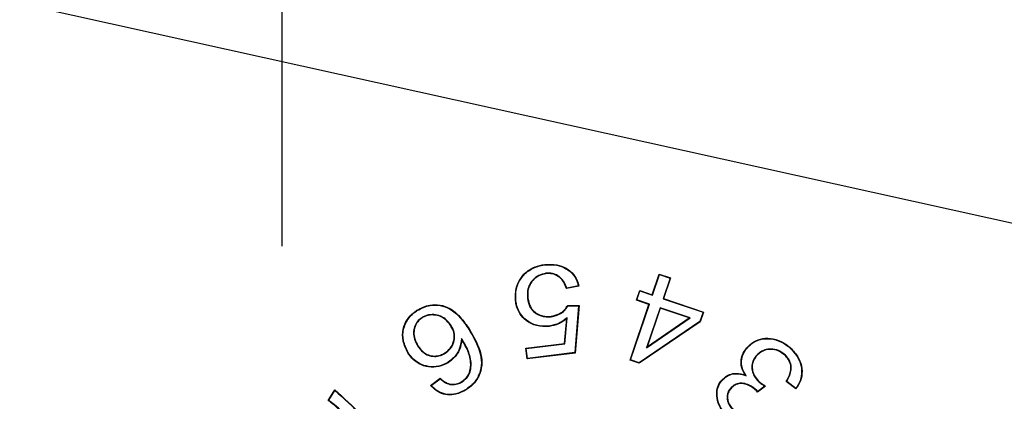
# Model space of a CAD drawing. Units: millimetres. Extents: x -17 to 475, y -498 to 563.
# Drawn here: x 106 to 112, y -308 to -306 of the extents above; entities that cross this region are included whole.
import ezdxf

# ---------------------------------------------------------------- set-up
doc = ezdxf.new("R2010")
doc.units = ezdxf.units.MM
doc.layers.add('MITTELLINIEN', color=7, linetype='Continuous')

# ---------------------------------------------------------------- blocks, each defined once
blk = doc.blocks.new('SW_CENTERMARKSYMBOL_0')
at = {"layer": 'MITTELLINIEN', "color": 0}
blk.add_line((0, 0), (0, -2.5), dxfattribs=at)

msp = doc.modelspace()

# ---------------------------------------------------------------- linework, layer by layer
at = {"color": 7, "linetype": 'Continuous', "lineweight": 25}
for p, q in [((100.0757, -304.2762), (113.9332, -307.3518)), ((109.0107, -307.2226), (109.0103, -307.22)), ((109.0185, -307.2778), (109.0188, -307.2804)), ((109.7208, -307.4194), (109.7668, -307.2832)), ((109.7224, -307.4227), (109.7685, -307.2865)), ((109.7685, -307.2865), (109.7668, -307.2832)), ((109.7668, -307.2832), (109.8419, -307.3086)), ((109.7685, -307.2865), (109.8386, -307.3102)), ((109.8386, -307.3102), (109.7925, -307.4464)), ((109.8419, -307.3086), (109.7958, -307.4448)), ((109.8386, -307.3102), (109.8419, -307.3086)), ((109.2362, -307.3623), (109.1543, -307.3788)), ((109.233, -307.3603), (109.1561, -307.3758)), ((109.6164, -307.4553), (109.638, -307.3914)), ((109.6197, -307.4537), (109.6397, -307.3947)), ((109.6397, -307.3947), (109.638, -307.3914)), ((109.638, -307.3914), (109.7208, -307.4194)), ((109.6397, -307.3947), (109.7224, -307.4227)), ((109.7224, -307.4227), (109.7208, -307.4194)), ((108.8198, -307.4594), (108.8172, -307.4597)), ((108.8969, -307.4443), (108.8995, -307.444)), ((109.5743, -307.8518), (109.6991, -307.4833)), ((109.5776, -307.8502), (109.7024, -307.4816)), ((109.6197, -307.4537), (109.6164, -307.4553)), ((109.6991, -307.4833), (109.6164, -307.4553)), ((109.7024, -307.4816), (109.6197, -307.4537)), ((109.7024, -307.4816), (109.6991, -307.4833)), ((109.7925, -307.4464), (109.7958, -307.4448)), ((109.7925, -307.4464), (110.057, -307.536)), ((109.7958, -307.4448), (110.0603, -307.5344)), ((108.1678, -307.5239), (108.1664, -307.5217)), ((109.1624, -307.4901), (109.2375, -307.4902)), ((109.164, -307.4927), (109.2346, -307.4928)), ((109.2346, -307.4928), (109.21, -307.8029)), ((109.2375, -307.4902), (109.2124, -307.8053)), ((109.2346, -307.4928), (109.2375, -307.4902)), ((109.7725, -307.5054), (109.6823, -307.7718)), ((109.7741, -307.5087), (109.6873, -307.7651)), ((109.9707, -307.5725), (109.7725, -307.5054)), ((109.7725, -307.5054), (109.7741, -307.5087)), ((109.9649, -307.5733), (109.7741, -307.5087)), ((110.057, -307.536), (110.0364, -307.5966)), ((110.0603, -307.5344), (110.0386, -307.5983)), ((110.057, -307.536), (110.0603, -307.5344)), ((108.1974, -307.5715), (108.1988, -307.5737)), ((109.0537, -307.5648), (109.0534, -307.5622)), ((109.1412, -307.7427), (109.1562, -307.5775)), ((109.1436, -307.745), (109.1594, -307.5716)), ((109.1594, -307.5716), (109.1562, -307.5775)), ((110.0364, -307.5966), (109.6348, -307.8695)), ((110.0386, -307.5983), (109.6352, -307.8724)), ((109.6823, -307.7718), (109.9707, -307.5725)), ((109.6873, -307.7651), (109.9649, -307.5733)), ((109.9707, -307.5725), (109.9649, -307.5733)), ((110.0364, -307.5966), (110.0386, -307.5983)), ((108.3919, -307.6236), (108.3897, -307.625)), ((108.5113, -307.6512), (108.5135, -307.6498)), ((109.0395, -307.627), (109.0398, -307.6296)), ((108.4603, -307.7082), (108.4623, -307.7165)), ((108.886, -307.7735), (109.1412, -307.7427)), ((108.8889, -307.7757), (109.1436, -307.745)), ((109.1436, -307.745), (109.1412, -307.7427)), ((108.1088, -307.8031), (108.1066, -307.8045)), ((108.1706, -307.7586), (108.1728, -307.7572)), ((108.3529, -307.8067), (108.3515, -307.8045)), ((108.8889, -307.7757), (108.886, -307.7735)), ((108.8945, -307.8437), (108.886, -307.7735)), ((108.8968, -307.8408), (108.8889, -307.7757)), ((109.2124, -307.8053), (108.8945, -307.8437)), ((109.21, -307.8029), (108.8968, -307.8408)), ((109.21, -307.8029), (109.2124, -307.8053)), ((109.6823, -307.7718), (109.6873, -307.7651)), ((110.3559, -307.763), (110.354, -307.7612)), ((110.6397, -307.7794), (110.6415, -307.7775)), ((108.8968, -307.8408), (108.8945, -307.8437)), ((109.5776, -307.8502), (109.5743, -307.8518)), ((109.6352, -307.8724), (109.5743, -307.8518)), ((109.6348, -307.8695), (109.5776, -307.8502)), ((109.6348, -307.8695), (109.6352, -307.8724)), ((110.4133, -307.8172), (110.4152, -307.8191)), ((110.601, -307.8202), (110.5992, -307.8221)), ((108.5246, -307.8785), (108.522, -307.8785)), ((108.2562, -308.0192), (108.3196, -307.9721)), ((108.2601, -308.0196), (108.3195, -307.9755)), ((108.4649, -307.9962), (108.4634, -307.994)), ((110.3424, -307.9565), (110.3362, -307.9516)), ((110.422, -307.993), (110.4239, -307.9911)), ((110.6698, -308.0429), (110.6059, -307.9945)), ((110.6693, -308.0393), (110.6094, -307.9938)), ((107.5797, -308.1189), (107.6228, -308.0497)), ((107.5831, -308.1183), (107.6236, -308.0534)), ((108.383, -308.0129), (108.3835, -308.0103)), ((108.4908, -308.046), (108.4922, -308.0483)), ((110.2425, -308.0338), (110.2444, -308.0357)), ((110.4111, -308.0534), (110.4093, -308.0552)), ((110.4175, -308.0644), (110.4093, -308.0552)), ((110.4178, -308.0608), (110.4111, -308.0534)), ((110.4696, -308.0242), (110.4175, -308.0644)), ((110.4178, -308.0608), (110.4175, -308.0644)), ((110.465, -308.0245), (110.4178, -308.0608))]:
    msp.add_line(p, q, dxfattribs=at)
at = {"color": 7, "linetype": 'Continuous', "lineweight": 25, "flags": 128}
for points in [[(109.233, -307.3603), (109.2346, -307.3613), (109.2362, -307.3623)], [(109.164, -307.4927), (109.1633, -307.4916), (109.1624, -307.4901)], [(108.3722, -307.8661), (108.3729, -307.8672), (108.3736, -307.8683)], [(108.3195, -307.9755), (108.3196, -307.9738), (108.3196, -307.9721)], [(110.1888, -307.9794), (110.1881, -307.9787), (110.1875, -307.9781), (110.1869, -307.9775)], [(107.6236, -308.0534), (107.6232, -308.0515), (107.6228, -308.0497)], [(108.2601, -308.0196), (108.2581, -308.0194), (108.2562, -308.0192)], [(110.6693, -308.0393), (110.6695, -308.0411), (110.6698, -308.0429)], [(107.5831, -308.1183), (107.5814, -308.1186), (107.5797, -308.1189)]]:
    msp.add_lwpolyline(points, dxfattribs=at)
at = {"color": 7, "linetype": 'Continuous', "lineweight": 25}
for radius in [30.1, 27.55, 24.55, 23.25, 7.5]:
    msp.add_circle((107.2742, -304.5987), radius, dxfattribs=at)
for centre, radius, start, end in [((107.2742, -304.5987), 23.0178, 150.68674, 29.31326), ((108.4393, -306.9588), 0.8293, 329.57043, 329.81274), ((110.3883, -306.8476), 1.1673, 280.74406, 280.91688), ((110.3994, -306.8106), 1.2156, 273.09624, 273.31479)]:
    msp.add_arc(centre, radius, start, end, dxfattribs=at)
for points, knots in [([(108.8172, -307.4597), (108.8169, -307.4288), (108.8162, -307.3712), (108.8566, -307.2971), (108.9119, -307.2474), (108.967, -307.2271), (108.9995, -307.2218), (109.0103, -307.22)], [0, 0, 0, 0, 0.26648, 0.495837, 0.712697, 0.903512, 1, 1, 1, 1]), ([(108.8198, -307.4594), (108.819, -307.4334), (108.8174, -307.3812), (108.8505, -307.3107), (108.9008, -307.258), (108.9578, -307.2316), (108.9952, -307.2252), (109.0107, -307.2226)], [0, 0, 0, 0, 0.227498, 0.456846, 0.665603, 0.861138, 1, 1, 1, 1]), ([(109.0103, -307.22), (109.037, -307.2187), (109.0858, -307.2164), (109.1533, -307.2416), (109.2037, -307.2827), (109.2268, -307.3279), (109.2341, -307.3545), (109.2362, -307.3623)], [0, 0, 0, 0, 0.269697, 0.493711, 0.718668, 0.917673, 1, 1, 1, 1]), ([(109.0107, -307.2226), (109.0373, -307.2214), (109.0858, -307.2191), (109.1526, -307.2443), (109.2021, -307.2849), (109.2241, -307.3286), (109.2311, -307.3536), (109.233, -307.3603)], [0, 0, 0, 0, 0.275859, 0.501578, 0.728274, 0.928133, 1, 1, 1, 1]), ([(109.0185, -307.2778), (109.002, -307.2813), (108.969, -307.2884), (108.9299, -307.3201), (108.9039, -307.36), (108.894, -307.4032), (108.896, -307.4311), (108.8969, -307.4443)], [0, 0, 0, 0, 0.216829, 0.435491, 0.63507, 0.828717, 1, 1, 1, 1]), ([(109.0188, -307.2804), (109.0027, -307.2838), (108.9704, -307.2908), (108.932, -307.3218), (108.9065, -307.3608), (108.8967, -307.4033), (108.8986, -307.4309), (108.8995, -307.444)], [0, 0, 0, 0, 0.215981, 0.433791, 0.633223, 0.82647, 1, 1, 1, 1]), ([(109.1561, -307.3758), (109.1481, -307.3553), (109.1352, -307.3227), (109.098, -307.2919), (109.0602, -307.2764), (109.0328, -307.2773), (109.0185, -307.2778)], [0, 0, 0, 0, 0.3499988, 0.5597003, 0.7685282, 1, 1, 1, 1]), ([(109.1543, -307.3788), (109.1464, -307.358), (109.1339, -307.3252), (109.097, -307.2944), (109.0599, -307.279), (109.033, -307.2799), (109.0188, -307.2804)], [0, 0, 0, 0, 0.356668, 0.563694, 0.769839, 1, 1, 1, 1]), ([(108.1664, -307.5217), (108.194, -307.5078), (108.2419, -307.4836), (108.3195, -307.4845), (108.3907, -307.5096), (108.4574, -307.568), (108.4937, -307.6209), (108.5135, -307.6498)], [0, 0, 0, 0, 0.217869, 0.378949, 0.54005, 0.749712, 1, 1, 1, 1]), ([(109.0398, -307.6296), (109.0117, -307.6301), (108.9579, -307.631), (108.891, -307.5968), (108.8452, -307.5503), (108.8246, -307.5026), (108.8192, -307.4716), (108.8172, -307.4597)], [0, 0, 0, 0, 0.266158, 0.511093, 0.697631, 0.884447, 1, 1, 1, 1]), ([(109.0395, -307.627), (109.0114, -307.6274), (108.9579, -307.6283), (108.8917, -307.594), (108.8469, -307.5481), (108.827, -307.5012), (108.8218, -307.4709), (108.8198, -307.4594)], [0, 0, 0, 0, 0.269816, 0.514661, 0.700461, 0.88652, 1, 1, 1, 1]), ([(108.8969, -307.4443), (108.9006, -307.4631), (108.9069, -307.495), (108.9351, -307.5321), (108.9694, -307.5548), (109.0103, -307.5671), (109.0391, -307.5655), (109.0537, -307.5648)], [0, 0, 0, 0, 0.255027, 0.434069, 0.613061, 0.802898, 1, 1, 1, 1]), ([(108.8995, -307.444), (108.9032, -307.4628), (108.9095, -307.4945), (108.9377, -307.5309), (108.9715, -307.5529), (109.0115, -307.5645), (109.0394, -307.5629), (109.0534, -307.5622)], [0, 0, 0, 0, 0.259941, 0.43866, 0.617286, 0.807895, 1, 1, 1, 1]), ([(108.1066, -307.8045), (108.0938, -307.7787), (108.0692, -307.7293), (108.0702, -307.6486), (108.0977, -307.5834), (108.1346, -307.5443), (108.1587, -307.5272), (108.1664, -307.5217)], [0, 0, 0, 0, 0.265602, 0.508152, 0.724914, 0.911305, 1, 1, 1, 1]), ([(108.1088, -307.8031), (108.096, -307.7773), (108.0716, -307.7281), (108.073, -307.6481), (108.1005, -307.5839), (108.1369, -307.5459), (108.1604, -307.5292), (108.1678, -307.5239)], [0, 0, 0, 0, 0.269147, 0.511638, 0.727734, 0.914142, 1, 1, 1, 1]), ([(108.1678, -307.5239), (108.1954, -307.51), (108.2432, -307.486), (108.3203, -307.4874), (108.3908, -307.5127), (108.4562, -307.5708), (108.4921, -307.6231), (108.5113, -307.6512)], [0, 0, 0, 0, 0.220109, 0.380922, 0.541781, 0.753684, 1, 1, 1, 1]), ([(108.3919, -307.6236), (108.38, -307.6077), (108.3587, -307.5791), (108.3123, -307.5559), (108.2652, -307.5482), (108.2253, -307.5562), (108.2042, -307.5678), (108.1974, -307.5715)], [0, 0, 0, 0, 0.263796, 0.470834, 0.677301, 0.896638, 1, 1, 1, 1]), ([(109.0534, -307.5622), (109.0715, -307.5581), (109.1041, -307.5508), (109.1414, -307.5228), (109.1559, -307.5003), (109.1624, -307.4901)], [0, 0, 0, 0, 0.408111, 0.733082, 1, 1, 1, 1]), ([(109.0537, -307.5648), (109.0753, -307.5596), (109.1119, -307.5509), (109.147, -307.5197), (109.1595, -307.4998), (109.164, -307.4927)], [0, 0, 0, 0, 0.48214, 0.816238, 1, 1, 1, 1]), ([(108.1974, -307.5715), (108.1871, -307.5795), (108.1666, -307.5957), (108.1489, -307.6317), (108.1408, -307.6718), (108.148, -307.7165), (108.1627, -307.7439), (108.1706, -307.7586)], [0, 0, 0, 0, 0.184227, 0.369113, 0.557942, 0.762317, 1, 1, 1, 1]), ([(108.1988, -307.5737), (108.1888, -307.5815), (108.1689, -307.5972), (108.1516, -307.6322), (108.1435, -307.6714), (108.1504, -307.7155), (108.1649, -307.7426), (108.1728, -307.7572)], [0, 0, 0, 0, 0.182547, 0.365745, 0.554039, 0.75906, 1, 1, 1, 1]), ([(108.3897, -307.625), (108.3777, -307.609), (108.3566, -307.5807), (108.3105, -307.5581), (108.2641, -307.5509), (108.2254, -307.5591), (108.2051, -307.5703), (108.1988, -307.5737)], [0, 0, 0, 0, 0.268827, 0.476165, 0.682914, 0.902304, 1, 1, 1, 1]), ([(109.1594, -307.5716), (109.1509, -307.5784), (109.1338, -307.592), (109.1052, -307.6089), (109.0735, -307.621), (109.0509, -307.625), (109.0395, -307.627)], [0, 0, 0, 0, 0.243883, 0.488229, 0.74073, 1, 1, 1, 1]), ([(109.1562, -307.5775), (109.1476, -307.5842), (109.1303, -307.5975), (109.0925, -307.6188), (109.0607, -307.6253), (109.0398, -307.6296)], [0, 0, 0, 0, 0.253302, 0.506963, 1, 1, 1, 1]), ([(108.3515, -307.8045), (108.3637, -307.7951), (108.3881, -307.7763), (108.4084, -307.7347), (108.4151, -307.6912), (108.406, -307.6536), (108.3944, -307.6334), (108.3897, -307.625)], [0, 0, 0, 0, 0.223053, 0.447651, 0.658576, 0.859139, 1, 1, 1, 1]), ([(108.3529, -307.8067), (108.3653, -307.7971), (108.3904, -307.7779), (108.4111, -307.7353), (108.4178, -307.6908), (108.4084, -307.6526), (108.3967, -307.6321), (108.3919, -307.6236)], [0, 0, 0, 0, 0.223681, 0.448888, 0.659954, 0.860823, 1, 1, 1, 1]), ([(108.5113, -307.6512), (108.5424, -307.7043), (108.5857, -307.7784), (108.5955, -307.8885), (108.5756, -307.9584), (108.5378, -308.0126), (108.5047, -308.0362), (108.4908, -308.046)], [0, 0, 0, 0, 0.4067532, 0.5669947, 0.7278634, 0.8858582, 1, 1, 1, 1]), ([(108.5135, -307.6498), (108.5446, -307.7029), (108.588, -307.7772), (108.5983, -307.8881), (108.5783, -307.959), (108.5401, -308.0141), (108.5064, -308.0381), (108.4922, -308.0483)], [0, 0, 0, 0, 0.402979, 0.564169, 0.726042, 0.883944, 1, 1, 1, 1]), ([(108.4603, -307.7082), (108.457, -307.7348), (108.4511, -307.782), (108.4139, -307.8353), (108.3848, -307.8568), (108.3722, -307.8661)], [0, 0, 0, 0, 0.421339, 0.750861, 1, 1, 1, 1]), ([(108.4623, -307.7165), (108.4592, -307.7388), (108.4529, -307.7835), (108.4174, -307.8359), (108.3865, -307.8588), (108.3736, -307.8683)], [0, 0, 0, 0, 0.367274, 0.73687, 1, 1, 1, 1]), ([(108.5246, -307.8785), (108.5231, -307.8635), (108.5201, -307.8334), (108.5049, -307.79), (108.4847, -307.7483), (108.4685, -307.7216), (108.4603, -307.7082)], [0, 0, 0, 0, 0.2458054, 0.4911711, 0.744522, 1, 1, 1, 1]), ([(108.522, -307.8785), (108.5205, -307.8635), (108.5174, -307.8334), (108.4981, -307.7781), (108.4764, -307.7408), (108.4623, -307.7165)], [0, 0, 0, 0, 0.25935, 0.518201, 1, 1, 1, 1]), ([(110.354, -307.7612), (110.3703, -307.7473), (110.4029, -307.7193), (110.4697, -307.7039), (110.5392, -307.7126), (110.5987, -307.7399), (110.6291, -307.7666), (110.6415, -307.7775)], [0, 0, 0, 0, 0.1980417, 0.398342, 0.6206146, 0.8459922, 1, 1, 1, 1]), ([(110.3559, -307.763), (110.3718, -307.7494), (110.4038, -307.7219), (110.4695, -307.7066), (110.5379, -307.715), (110.597, -307.7419), (110.6272, -307.7685), (110.6397, -307.7794)], [0, 0, 0, 0, 0.196863, 0.39597, 0.618022, 0.843301, 1, 1, 1, 1]), ([(108.3736, -307.8683), (108.3531, -307.8787), (108.312, -307.8996), (108.2428, -307.9003), (108.1801, -307.8809), (108.1352, -307.8448), (108.1151, -307.8164), (108.1066, -307.8045)], [0, 0, 0, 0, 0.223236, 0.447991, 0.658615, 0.857317, 1, 1, 1, 1]), ([(108.3722, -307.8661), (108.352, -307.8764), (108.3115, -307.897), (108.2433, -307.8976), (108.1815, -307.8787), (108.1371, -307.843), (108.1172, -307.8149), (108.1088, -307.8031)], [0, 0, 0, 0, 0.222874, 0.447277, 0.657895, 0.856306, 1, 1, 1, 1]), ([(108.1706, -307.7586), (108.1815, -307.7735), (108.2004, -307.7994), (108.2406, -307.8227), (108.281, -307.8297), (108.3203, -307.8245), (108.3426, -307.8123), (108.3529, -307.8067)], [0, 0, 0, 0, 0.259567, 0.450582, 0.641975, 0.834473, 1, 1, 1, 1]), ([(108.1728, -307.7572), (108.1837, -307.7722), (108.2025, -307.7978), (108.2422, -307.8205), (108.2819, -307.8271), (108.3201, -307.8217), (108.3416, -307.8099), (108.3515, -307.8045)], [0, 0, 0, 0, 0.264803, 0.455151, 0.645838, 0.838683, 1, 1, 1, 1]), ([(110.3362, -307.9516), (110.326, -307.9335), (110.308, -307.9021), (110.307, -307.85), (110.3203, -307.8019), (110.342, -307.7757), (110.354, -307.7612)], [0, 0, 0, 0, 0.294297, 0.513658, 0.731968, 1, 1, 1, 1]), ([(110.3424, -307.9565), (110.3317, -307.939), (110.313, -307.9085), (110.3087, -307.8573), (110.3195, -307.8119), (110.3392, -307.7815), (110.353, -307.7662), (110.3559, -307.763)], [0, 0, 0, 0, 0.287345, 0.498034, 0.707648, 0.939534, 1, 1, 1, 1]), ([(110.601, -307.8202), (110.5866, -307.8087), (110.5585, -307.7861), (110.5087, -307.7766), (110.4641, -307.7818), (110.4335, -307.7986), (110.4185, -307.8125), (110.4133, -307.8172)], [0, 0, 0, 0, 0.261708, 0.511653, 0.70492, 0.899054, 1, 1, 1, 1]), ([(110.5992, -307.8221), (110.5848, -307.8106), (110.5569, -307.7883), (110.5077, -307.7793), (110.4642, -307.7846), (110.4347, -307.801), (110.4201, -307.8145), (110.4152, -307.8191)], [0, 0, 0, 0, 0.267062, 0.516851, 0.708478, 0.900905, 1, 1, 1, 1]), ([(110.6397, -307.7794), (110.6579, -307.8003), (110.6907, -307.838), (110.7106, -307.9085), (110.7072, -307.9732), (110.6863, -308.0156), (110.6721, -308.0353), (110.6693, -308.0393)], [0, 0, 0, 0, 0.286701, 0.516175, 0.746557, 0.94852, 1, 1, 1, 1]), ([(110.6415, -307.7775), (110.6598, -307.7984), (110.6928, -307.8363), (110.7131, -307.9073), (110.71, -307.9729), (110.6886, -308.0172), (110.6734, -308.038), (110.6698, -308.0429)], [0, 0, 0, 0, 0.280377, 0.507895, 0.736271, 0.937539, 1, 1, 1, 1]), ([(110.4133, -307.8172), (110.4042, -307.8281), (110.3875, -307.8481), (110.3778, -307.8855), (110.3801, -307.9226), (110.3935, -307.9609), (110.4122, -307.9819), (110.422, -307.993)], [0, 0, 0, 0, 0.213991, 0.394161, 0.573733, 0.775575, 1, 1, 1, 1]), ([(110.4152, -307.8191), (110.4063, -307.8296), (110.39, -307.8492), (110.3804, -307.8856), (110.3827, -307.9217), (110.3957, -307.9594), (110.4141, -307.9801), (110.4239, -307.9911)], [0, 0, 0, 0, 0.212917, 0.392365, 0.571253, 0.772993, 1, 1, 1, 1]), ([(110.6059, -307.9945), (110.6164, -307.9755), (110.633, -307.9454), (110.6391, -307.8982), (110.6299, -307.8617), (110.6137, -307.8372), (110.6024, -307.8255), (110.5992, -307.8221)], [0, 0, 0, 0, 0.3414609, 0.5405831, 0.7410166, 0.9257804, 1, 1, 1, 1]), ([(110.6094, -307.9938), (110.6198, -307.9746), (110.6362, -307.9442), (110.6416, -307.8963), (110.6317, -307.8592), (110.6151, -307.8349), (110.6039, -307.8232), (110.601, -307.8202)], [0, 0, 0, 0, 0.340795, 0.542031, 0.744399, 0.933558, 1, 1, 1, 1]), ([(108.4634, -307.994), (108.4778, -307.9823), (108.5047, -307.9605), (108.5197, -307.9162), (108.5213, -307.8895), (108.522, -307.8785)], [0, 0, 0, 0, 0.404016, 0.755037, 1, 1, 1, 1]), ([(108.4649, -307.9962), (108.4792, -307.9846), (108.5044, -307.9642), (108.5219, -307.9202), (108.5237, -307.8925), (108.5246, -307.8785)], [0, 0, 0, 0, 0.39583, 0.694653, 1, 1, 1, 1]), ([(110.1869, -307.9775), (110.2009, -307.9662), (110.2268, -307.9451), (110.2818, -307.9362), (110.3164, -307.946), (110.3362, -307.9516)], [0, 0, 0, 0, 0.332338, 0.616808, 1, 1, 1, 1]), ([(108.3195, -307.9755), (108.3244, -307.9799), (108.3343, -307.9888), (108.3545, -308.0037), (108.372, -308.0093), (108.383, -308.0129)], [0, 0, 0, 0, 0.268304, 0.536939, 1, 1, 1, 1]), ([(108.3196, -307.9721), (108.3246, -307.9765), (108.3344, -307.9855), (108.3546, -308.0008), (108.3723, -308.0066), (108.3835, -308.0103)], [0, 0, 0, 0, 0.2659229, 0.5321647, 1, 1, 1, 1]), ([(108.383, -308.0129), (108.3904, -308.0137), (108.4106, -308.0158), (108.4392, -308.0101), (108.4577, -308.0001), (108.4649, -307.9962)], [0, 0, 0, 0, 0.262108, 0.711798, 1, 1, 1, 1]), ([(108.3835, -308.0103), (108.3909, -308.0111), (108.4106, -308.0132), (108.4387, -308.0075), (108.4565, -307.9978), (108.4634, -307.994)], [0, 0, 0, 0, 0.2683056, 0.7149625, 1, 1, 1, 1]), ([(110.2121, -308.2207), (110.1931, -308.1984), (110.1603, -308.1599), (110.145, -308.0941), (110.1477, -308.0407), (110.1653, -308.0029), (110.1813, -307.9842), (110.1869, -307.9775)], [0, 0, 0, 0, 0.319523, 0.551554, 0.727208, 0.90402, 1, 1, 1, 1]), ([(110.214, -308.2188), (110.1952, -308.1969), (110.1629, -308.1589), (110.1477, -308.0941), (110.1502, -308.0415), (110.1675, -308.0044), (110.1833, -307.9859), (110.1888, -307.9794)], [0, 0, 0, 0, 0.319777, 0.55211, 0.727459, 0.903981, 1, 1, 1, 1]), ([(110.1888, -307.9794), (110.2002, -307.9697), (110.223, -307.9504), (110.2697, -307.9399), (110.3102, -307.9453), (110.3341, -307.9536), (110.3424, -307.9565)], [0, 0, 0, 0, 0.267814, 0.537951, 0.840315, 1, 1, 1, 1]), ([(110.4111, -308.0534), (110.3951, -308.0399), (110.3691, -308.018), (110.3257, -308.0046), (110.2905, -308.0046), (110.2624, -308.0161), (110.2484, -308.0286), (110.2425, -308.0338)], [0, 0, 0, 0, 0.327022, 0.533379, 0.70367, 0.875294, 1, 1, 1, 1]), ([(110.422, -307.993), (110.4257, -307.9962), (110.4329, -308.0025), (110.4472, -308.0132), (110.4581, -308.0201), (110.465, -308.0245)], [0, 0, 0, 0, 0.270834, 0.541622, 1, 1, 1, 1]), ([(110.4239, -307.9911), (110.4275, -307.9943), (110.4347, -308.0006), (110.4499, -308.0119), (110.4618, -308.0193), (110.4696, -308.0242)], [0, 0, 0, 0, 0.255344, 0.51064, 1, 1, 1, 1]), ([(107.6228, -308.0497), (107.6836, -308.1025), (107.8089, -308.2115), (107.9054, -308.3845), (107.9396, -308.4923), (107.9481, -308.519)], [0, 0, 0, 0, 0.41444, 0.855157, 1, 1, 1, 1]), ([(107.6236, -308.0534), (107.6845, -308.1068), (107.81, -308.2169), (107.9055, -308.391), (107.939, -308.499), (107.9472, -308.5253)], [0, 0, 0, 0, 0.415986, 0.857475, 1, 1, 1, 1]), ([(108.4922, -308.0483), (108.4701, -308.06), (108.4314, -308.0806), (108.368, -308.0849), (108.3145, -308.0702), (108.2788, -308.0435), (108.2617, -308.0251), (108.2562, -308.0192)], [0, 0, 0, 0, 0.2841, 0.497286, 0.711314, 0.907655, 1, 1, 1, 1]), ([(108.4908, -308.046), (108.4686, -308.0578), (108.4302, -308.0782), (108.3675, -308.0822), (108.315, -308.0674), (108.2809, -308.0417), (108.2647, -308.0246), (108.2601, -308.0196)], [0, 0, 0, 0, 0.291471, 0.506244, 0.72187, 0.919479, 1, 1, 1, 1]), ([(110.2425, -308.0338), (110.2354, -308.0423), (110.2213, -308.0594), (110.214, -308.0911), (110.2174, -308.1226), (110.2294, -308.153), (110.2445, -308.1698), (110.2522, -308.1784)], [0, 0, 0, 0, 0.202493, 0.407065, 0.582253, 0.787215, 1, 1, 1, 1]), ([(110.2444, -308.0357), (110.2375, -308.0439), (110.2238, -308.0603), (110.2167, -308.091), (110.2199, -308.1217), (110.2315, -308.1514), (110.2464, -308.168), (110.254, -308.1765)], [0, 0, 0, 0, 0.201012, 0.404062, 0.578667, 0.783515, 1, 1, 1, 1]), ([(110.4093, -308.0552), (110.3935, -308.042), (110.3679, -308.0205), (110.3255, -308.0072), (110.2912, -308.0072), (110.2638, -308.0183), (110.2501, -308.0305), (110.2444, -308.0357)], [0, 0, 0, 0, 0.329314, 0.535127, 0.704614, 0.875462, 1, 1, 1, 1]), ([(107.9054, -308.6128), (107.8742, -308.5262), (107.8119, -308.3534), (107.6788, -308.1964), (107.5933, -308.1296), (107.5797, -308.1189)], [0, 0, 0, 0, 0.45732, 0.913442, 1, 1, 1, 1]), ([(107.9077, -308.6111), (107.8763, -308.5243), (107.8136, -308.351), (107.6806, -308.1947), (107.5959, -308.1283), (107.5831, -308.1183)], [0, 0, 0, 0, 0.46002, 0.918859, 1, 1, 1, 1])]:
    msp.add_open_spline(points, degree=3, knots=knots, dxfattribs=at)

# ---------------------------------------------------------------- block references
at = {"layer": 'MITTELLINIEN'}
msp.add_blockref('SW_CENTERMARKSYMBOL_0', (107.2742, -304.5987), dxfattribs=at)

doc.saveas('drawing.dxf')
